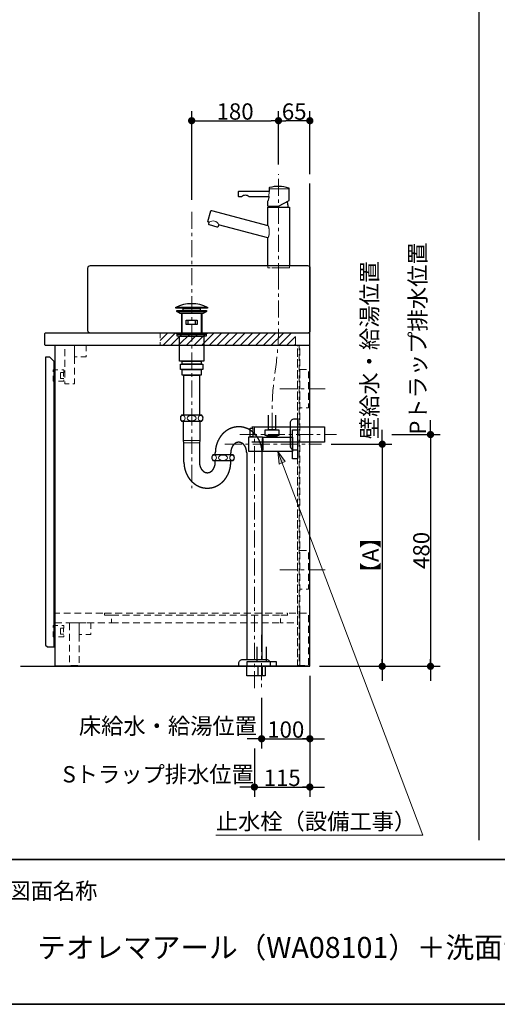
# Model space of a CAD drawing. Units: millimetres. Extents: x -4275 to 7850, y -3045 to 3045.
# Drawn here: x -2087 to -1097, y -2770 to -731 of the extents above; entities that cross this region are included whole.
import ezdxf

# ---------------------------------------------------------------- set-up
doc = ezdxf.new("R2010")
doc.units = ezdxf.units.MM
doc.header["$LTSCALE"] = 20
doc.header["$PDMODE"] = 1
doc.header["$PDSIZE"] = -2
doc.linetypes.add('ラインタイプ-1', pattern=[1.11, 0.71, -0.4])
doc.linetypes.add('ラインタイプ-3', pattern=[2.91, 1.76, -0.4, 0.35, -0.4])
for name, color, linetype, lineweight in [('1図面枠', 7, 'Continuous', 15), ('2寸法-1', 7, 'Continuous', 15), ('2寸法-2', 7, 'Continuous', 15), ('2寸法-3', 7, 'Continuous', 15), ('4給排水', 7, 'Continuous', 15), ('5ボウル・キャビネット', 7, 'Continuous', 15)]:
    doc.layers.add(name, color=color, linetype=linetype, lineweight=lineweight)
doc.styles.add('MS PGothic', font='txt', dxfattribs={"bigfont": 'MS PGothic'})
doc.styles.get("Standard").update_dxf_attribs({"font": 'txt', "bigfont": 'BIGFONT.SHX'})
doc.dimstyles.new('SANWA-1', dxfattribs={"dimtxt": 33.826244, "dimasz": 15.006836, "dimexe": 20, "dimexo": 20, "dimgap": 2, "dimtad": 1, "dimdec": 8, "dimdsep": 46, "dimtxsty": 'MS PGothic', "dimblk": 'DOT', "dimblk1": 'DOT', "dimblk2": 'DOT', "dimcen": 0, "dimazin": 0, "dimtfac": 0.8, "dimtdec": 8, "dimtix": 1, "dimtmove": 0, "dimatfit": 0, "dimldrblk": 'DOT', "dimfxl": 1, "dimfrac": 2, "dimtolj": 1, "dimarcsym": 0})

# ---------------------------------------------------------------- blocks, each defined once
blk = doc.blocks.new('グループ-2')
at = {"layer": '1図面枠', "color": 7, "linetype": 'Continuous', "lineweight": 35}
blk.add_line((-4000, -2470), (4000, -2470), dxfattribs=at)
at = {"layer": '1図面枠', "color": 7, "linetype": 'Continuous', "lineweight": 35, "flags": 128}
blk.add_lwpolyline([(-4000, 2770), (4000, 2770), (4000, -2770), (-4000, -2770)], close=True, dxfattribs=at)
blk = doc.blocks.new('図面枠')
at = {"layer": '1図面枠', "color": 7}
blk.add_blockref('グループ-2', (0, 0), dxfattribs=at)
at = {"layer": '1図面枠', "color": 7, "insert": (-2110, -2518.2), "char_height": 33.826, "attachment_point": 1, "line_spacing_factor": 0.870768}
blk.add_mtext('{\\fMS PGothic|b0|i0|c128|p0;図面名称}', dxfattribs=at)
blk = doc.blocks.new('グループ-4')
at = {"layer": '1図面枠', "color": 7, "linetype": 'Continuous', "lineweight": 30}
blk.add_line((-1135, 2050), (-1135, -2430), dxfattribs=at)
blk = doc.blocks.new('グループ-9')
at = {"layer": '5ボウル・キャビネット', "color": 7, "linetype": 'Continuous', "lineweight": 30, "flags": 128}
blk.add_lwpolyline([(-2033, -1380, 0.414214), (-2035, -1382), (-2035, -1403, 0.414214), (-2033, -1405), (-1485, -1405), (-1485, -1380)], format="xyb", close=True, dxfattribs=at)
for points in [[(-2013, -1405), (-1486, -1405), (-1486, -2070), (-2013, -2070)], [(-2033, -2026), (-2029, -2030), (-2015, -2030), (-2015, -1439), (-2024, -1430), (-2033, -1430)]]:
    blk.add_lwpolyline(points, close=True, dxfattribs=at)
blk = doc.blocks.new('グループ-10')
at = {"layer": '5ボウル・キャビネット', "color": 7, "linetype": 'ラインタイプ-1', "lineweight": 15}
for p, q in [((-1511, -2070), (-1511, -1405)), ((-1506, -2070), (-1506, -1405)), ((-1896, -1980), (-1546, -1980))]:
    blk.add_line(p, q, dxfattribs=at)
at = {"layer": '5ボウル・キャビネット', "color": 7, "linetype": 'ラインタイプ-1', "lineweight": 15, "flags": 128}
for points in [[(-1993, -1405), (-1973, -1405), (-1973, -1485), (-1993, -1485)], [(-1973, -1405), (-1949, -1405), (-1949, -1429), (-1973, -1429)], [(-1511, -1405), (-1507, -1405), (-1507, -2068), (-1511, -2068)], [(-1995, -1473.75), (-2002, -1473.75), (-2002, -1461.75), (-1995, -1461.75), (-1995, -1455.75), (-2017, -1455.75), (-2017, -1479.75), (-1995, -1479.75)], [(-2002, -1461.75), (-1995.5, -1461.75), (-1995.5, -1473.75), (-2002, -1473.75)], [(-1506, -1455), (-1488, -1455), (-1488, -1535), (-1506, -1535)], [(-1506, -1830), (-1488, -1830), (-1488, -1910), (-1506, -1910)], [(-2013, -1980), (-1896, -1980), (-1896, -1964), (-1911, -1964), (-1911, -1960), (-2013, -1960)], [(-1910.5, -1960), (-1531.5, -1960), (-1531.5, -1964), (-1910.5, -1964)], [(-1531, -1964), (-1546, -1964), (-1546, -1980), (-1511, -1980), (-1511, -1960), (-1531, -1960)], [(-1506, -1960), (-1488, -1960), (-1488, -2068), (-1506, -2068)], [(-1995, -2003.25), (-2002, -2003.25), (-2002, -1991.25), (-1995, -1991.25), (-1995, -1985.25), (-2017, -1985.25), (-2017, -2009.25), (-1995, -2009.25)], [(-2002, -1991.25), (-1995.5, -1991.25), (-1995.5, -2003.25), (-2002, -2003.25)], [(-1983, -1980), (-1963, -1980), (-1963, -2068), (-1981, -2068), (-1983, -2066)], [(-1963, -1980), (-1939, -1980), (-1939, -2004), (-1963, -2004)]]:
    blk.add_lwpolyline(points, close=True, dxfattribs=at)
blk = doc.blocks.new('グループ-11')
at = {"layer": '5ボウル・キャビネット', "color": 7, "linetype": 'ラインタイプ-3', "lineweight": 15}
for p, q in [((-1547, -1495), (-1447, -1495)), ((-1547, -1870), (-1447, -1870))]:
    blk.add_line(p, q, dxfattribs=at)
blk = doc.blocks.new('グループ-12')
at = {"layer": '5ボウル・キャビネット', "color": 7, "linetype": 'Continuous', "lineweight": 30, "flags": 128}
blk.add_lwpolyline([(-2085, -2070), (-1485, -2070), (-1485, -1070)], dxfattribs=at)
at = {"layer": '5ボウル・キャビネット', "color": 7}
for name in ['グループ-9', 'グループ-10', 'グループ-11']:
    blk.add_blockref(name, (0, 0), dxfattribs=at)
blk = doc.blocks.new('_Dot')
at = {"color": 0, "linetype": 'ByBlock', "lineweight": -2}
blk.add_line((-0.5, 0), (-1, 0), dxfattribs=at)
at = {"color": 0, "linetype": 'ByBlock', "const_width": 0.5}
blk.add_lwpolyline([(-0.25, 0, 1), (0.25, 0, 1)], format="xyb", close=True, dxfattribs=at)
blk = doc.blocks.new('*D38')
at = {"layer": '2寸法-1', "color": 0, "linetype": 'Continuous', "lineweight": -2}
for p, q in [((-1441, -1610), (-1315, -1610)), ((-1335, -1625), (-1335, -2055)), ((-1465, -2070), (-1315, -2070))]:
    blk.add_line(p, q, dxfattribs=at)
at = {"layer": 'Defpoints', "color": 0}
for p in [(-1461, -1610), (-1485, -2070), (-1335, -2070)]:
    blk.add_point(p, dxfattribs=at)
at = {"layer": '2寸法-1', "color": 0, "lineweight": -2, "xscale": 15.0068359375, "yscale": 15.0068359375, "zscale": 15.0068359375}
for p, rotation in [((-1335, -1610), 90), ((-1335, -2070), 270)]:
    blk.add_blockref('_Dot', p, dxfattribs=dict(at, rotation=rotation))
at = {"layer": '2寸法-1', "color": 0, "lineweight": 15, "insert": (-1359.3, -1840), "char_height": 33.83, "attachment_point": 5, "rotation": 90, "style": 'MS PGothic'}
blk.add_mtext('\\A1;【A】', dxfattribs=at)
blk = doc.blocks.new('*D39')
at = {"layer": '2寸法-1', "color": 0, "linetype": 'Continuous', "lineweight": -2}
for p, q in [((-1315, -1590), (-1215, -1590)), ((-1235, -1605), (-1235, -2055)), ((-1315, -2070), (-1215, -2070))]:
    blk.add_line(p, q, dxfattribs=at)
at = {"layer": 'Defpoints', "color": 0}
for p in [(-1335, -1590), (-1335, -2070), (-1235, -2070)]:
    blk.add_point(p, dxfattribs=at)
at = {"layer": '2寸法-1', "color": 0, "lineweight": -2, "xscale": 15.0068359375, "yscale": 15.0068359375, "zscale": 15.0068359375}
for p, rotation in [((-1235, -1590), 90), ((-1235, -2070), 270)]:
    blk.add_blockref('_Dot', p, dxfattribs=dict(at, rotation=rotation))
at = {"layer": '2寸法-1', "color": 0, "lineweight": 15, "insert": (-1254, -1830), "char_height": 33.83, "attachment_point": 5, "rotation": 90, "style": 'MS PGothic'}
blk.add_mtext('\\A1;480', dxfattribs=at)
blk = doc.blocks.new('*D40')
at = {"layer": '2寸法-2', "color": 0, "linetype": 'Continuous', "lineweight": -2}
for p, q in [((-1335, -1595), (-1335, -1580)), ((-1441, -1610), (-1315, -1610)), ((-1335, -1610), (-1335, -2070)), ((-1465, -2070), (-1315, -2070)), ((-1335, -2085), (-1335, -2100))]:
    blk.add_line(p, q, dxfattribs=at)
at = {"layer": 'Defpoints', "color": 0}
for p in [(-1461, -1610), (-1485, -2070), (-1335, -2070)]:
    blk.add_point(p, dxfattribs=at)
at = {"layer": '2寸法-2', "color": 0, "lineweight": -2, "xscale": 15.0068359375, "yscale": 15.0068359375, "zscale": 15.0068359375}
for p, rotation in [((-1335, -1610), 270), ((-1335, -2070), 90)]:
    blk.add_blockref('_Dot', p, dxfattribs=dict(at, rotation=rotation))
at = {"layer": '2寸法-2', "color": 0, "lineweight": 15, "insert": (-1361.4, -1415.1), "char_height": 33.826, "attachment_point": 5, "rotation": 90, "style": 'MS PGothic'}
blk.add_mtext('\\A1;壁給水・給湯位置', dxfattribs=at)
blk = doc.blocks.new('*D41')
at = {"layer": '2寸法-2', "color": 0, "linetype": 'Continuous', "lineweight": -2}
for p, q in [((-1485, -2090), (-1485, -2240)), ((-1585, -2135), (-1585, -2240)), ((-1600, -2220), (-1615, -2220)), ((-1585, -2220), (-1485, -2220)), ((-1470, -2220), (-1455, -2220))]:
    blk.add_line(p, q, dxfattribs=at)
at = {"layer": 'Defpoints', "color": 0}
for p in [(-1485, -2070), (-1585, -2115), (-1485, -2220)]:
    blk.add_point(p, dxfattribs=at)
at = {"layer": '2寸法-2', "color": 0, "lineweight": -2, "xscale": 15.0068359375, "yscale": 15.0068359375, "zscale": 15.0068359375}
blk.add_blockref('_Dot', (-1585, -2220), dxfattribs=at)
at = {"layer": '2寸法-2', "color": 0, "lineweight": -2, "xscale": 15.0068359375, "yscale": 15.0068359375, "zscale": 15.0068359375, "rotation": 180}
blk.add_blockref('_Dot', (-1485, -2220), dxfattribs=at)
at = {"layer": '2寸法-2', "color": 0, "lineweight": 15, "insert": (-1779.2, -2193.6), "char_height": 33.826, "attachment_point": 5, "style": 'MS PGothic'}
blk.add_mtext('\\A1;床給水・給湯位置', dxfattribs=at)
blk = doc.blocks.new('*D42')
at = {"layer": '2寸法-2', "color": 0, "linetype": 'Continuous', "lineweight": -2}
for p, q in [((-1600, -2240), (-1600, -2340)), ((-1485, -2240), (-1485, -2340)), ((-1615, -2320), (-1630, -2320)), ((-1600, -2320), (-1485, -2320)), ((-1470, -2320), (-1455, -2320))]:
    blk.add_line(p, q, dxfattribs=at)
at = {"layer": 'Defpoints', "color": 0}
for p in [(-1600, -2220), (-1485, -2220), (-1485, -2320)]:
    blk.add_point(p, dxfattribs=at)
at = {"layer": '2寸法-2', "color": 0, "lineweight": -2, "xscale": 15.0068359375, "yscale": 15.0068359375, "zscale": 15.0068359375}
blk.add_blockref('_Dot', (-1600, -2320), dxfattribs=at)
at = {"layer": '2寸法-2', "color": 0, "lineweight": -2, "xscale": 15.0068359375, "yscale": 15.0068359375, "zscale": 15.0068359375, "rotation": 180}
blk.add_blockref('_Dot', (-1485, -2320), dxfattribs=at)
at = {"layer": '2寸法-2', "color": 0, "lineweight": 15, "insert": (-1799.5, -2293.6), "char_height": 33.826, "attachment_point": 5, "style": 'MS PGothic'}
blk.add_mtext('\\A1;Sトラップ排水位置', dxfattribs=at)
blk = doc.blocks.new('*D43')
at = {"layer": '2寸法-1', "color": 0, "linetype": 'Continuous', "lineweight": -2}
for p, q in [((-1485, -2090), (-1485, -2240)), ((-1585, -2135), (-1585, -2240)), ((-1570, -2220), (-1500, -2220))]:
    blk.add_line(p, q, dxfattribs=at)
at = {"layer": 'Defpoints', "color": 0}
for p in [(-1485, -2070), (-1585, -2115), (-1485, -2220)]:
    blk.add_point(p, dxfattribs=at)
at = {"layer": '2寸法-1', "color": 0, "lineweight": -2, "xscale": 15.0068359375, "yscale": 15.0068359375, "zscale": 15.0068359375, "rotation": 180}
blk.add_blockref('_Dot', (-1585, -2220), dxfattribs=at)
at = {"layer": '2寸法-1', "color": 0, "lineweight": -2, "xscale": 15.0068359375, "yscale": 15.0068359375, "zscale": 15.0068359375}
blk.add_blockref('_Dot', (-1485, -2220), dxfattribs=at)
at = {"layer": '2寸法-1', "color": 0, "lineweight": 15, "insert": (-1535, -2201), "char_height": 33.83, "attachment_point": 5, "style": 'MS PGothic'}
blk.add_mtext('\\A1;100', dxfattribs=at)
blk = doc.blocks.new('*D44')
at = {"layer": '2寸法-1', "color": 0, "linetype": 'Continuous', "lineweight": -2}
for p, q in [((-1600, -2240), (-1600, -2340)), ((-1485, -2240), (-1485, -2340)), ((-1585, -2320), (-1500, -2320))]:
    blk.add_line(p, q, dxfattribs=at)
at = {"layer": 'Defpoints', "color": 0}
for p in [(-1600, -2220), (-1485, -2220), (-1485, -2320)]:
    blk.add_point(p, dxfattribs=at)
at = {"layer": '2寸法-1', "color": 0, "lineweight": -2, "xscale": 15.0068359375, "yscale": 15.0068359375, "zscale": 15.0068359375, "rotation": 180}
blk.add_blockref('_Dot', (-1600, -2320), dxfattribs=at)
at = {"layer": '2寸法-1', "color": 0, "lineweight": -2, "xscale": 15.0068359375, "yscale": 15.0068359375, "zscale": 15.0068359375}
blk.add_blockref('_Dot', (-1485, -2320), dxfattribs=at)
at = {"layer": '2寸法-1', "color": 0, "lineweight": 15, "insert": (-1542.5, -2301), "char_height": 33.83, "attachment_point": 5, "style": 'MS PGothic'}
blk.add_mtext('\\A1;115', dxfattribs=at)
blk = doc.blocks.new('*D45')
at = {"layer": '2寸法-2', "color": 0, "linetype": 'Continuous', "lineweight": -2}
for p, q in [((-1235, -1575), (-1235, -1560)), ((-1315, -1590), (-1215, -1590)), ((-1235, -1590), (-1235, -2070)), ((-1315, -2070), (-1215, -2070)), ((-1235, -2085), (-1235, -2100))]:
    blk.add_line(p, q, dxfattribs=at)
at = {"layer": 'Defpoints', "color": 0}
for p in [(-1335, -1590), (-1335, -2070), (-1235, -2070)]:
    blk.add_point(p, dxfattribs=at)
at = {"layer": '2寸法-2', "color": 0, "lineweight": -2, "xscale": 15.0068359375, "yscale": 15.0068359375, "zscale": 15.0068359375}
for p, rotation in [((-1235, -1590), 270), ((-1235, -2070), 90)]:
    blk.add_blockref('_Dot', p, dxfattribs=dict(at, rotation=rotation))
at = {"layer": '2寸法-2', "color": 0, "lineweight": 15, "insert": (-1261.4, -1391.2), "char_height": 33.826, "attachment_point": 5, "rotation": 90, "style": 'MS PGothic'}
blk.add_mtext('\\A1;Pトラップ排水位置', dxfattribs=at)
blk = doc.blocks.new('*D54')
at = {"layer": '2寸法-1', "color": 0, "linetype": 'Continuous', "lineweight": -2}
for p, q in [((-1550, -1031), (-1550, -920)), ((-1485, -1051), (-1485, -920)), ((-1500, -940), (-1535, -940))]:
    blk.add_line(p, q, dxfattribs=at)
at = {"layer": 'Defpoints', "color": 0}
for p in [(-1550, -940), (-1550, -1051), (-1485, -1071)]:
    blk.add_point(p, dxfattribs=at)
at = {"layer": '2寸法-1', "color": 0, "lineweight": -2, "xscale": 15.0068359375, "yscale": 15.0068359375, "zscale": 15.0068359375, "rotation": 180}
blk.add_blockref('_Dot', (-1550, -940), dxfattribs=at)
at = {"layer": '2寸法-1', "color": 0, "lineweight": -2, "xscale": 15.0068359375, "yscale": 15.0068359375, "zscale": 15.0068359375}
blk.add_blockref('_Dot', (-1485, -940), dxfattribs=at)
at = {"layer": '2寸法-1', "color": 0, "lineweight": 15, "insert": (-1517.5, -921.1), "char_height": 33.83, "attachment_point": 5, "style": 'MS PGothic'}
blk.add_mtext('\\A1;65', dxfattribs=at)
blk = doc.blocks.new('*D55')
at = {"layer": '2寸法-1', "color": 0, "linetype": 'Continuous', "lineweight": -2}
for p, q in [((-1730, -1104), (-1730, -920)), ((-1550, -1031), (-1550, -920)), ((-1715, -940), (-1565, -940))]:
    blk.add_line(p, q, dxfattribs=at)
at = {"layer": 'Defpoints', "color": 0}
for p in [(-1550, -940), (-1550, -1051), (-1730, -1124)]:
    blk.add_point(p, dxfattribs=at)
at = {"layer": '2寸法-1', "color": 0, "lineweight": -2, "xscale": 15.0068359375, "yscale": 15.0068359375, "zscale": 15.0068359375, "rotation": 180}
blk.add_blockref('_Dot', (-1730, -940), dxfattribs=at)
at = {"layer": '2寸法-1', "color": 0, "lineweight": -2, "xscale": 15.0068359375, "yscale": 15.0068359375, "zscale": 15.0068359375}
blk.add_blockref('_Dot', (-1550, -940), dxfattribs=at)
at = {"layer": '2寸法-1', "color": 0, "lineweight": 15, "insert": (-1640, -921), "char_height": 33.83, "attachment_point": 5, "style": 'MS PGothic'}
blk.add_mtext('\\A1;180', dxfattribs=at)
blk = doc.blocks.new('グループ-13')
at = {"layer": '4給排水', "color": 7, "linetype": 'ラインタイプ-3', "lineweight": 15}
blk.add_line((-1585, -2005), (-1585, -2115), dxfattribs=at)
at = {"layer": '4給排水', "color": 7, "linetype": 'Continuous', "lineweight": 30, "flags": 128}
blk.add_lwpolyline([(-1595, -2030), (-1595, -2060), (-1575, -2060), (-1575, -2030)], dxfattribs=at)
for points in [[(-1615, -2060), (-1555, -2060), (-1555, -2070), (-1615, -2070)], [(-1592.5, -2070), (-1577.5, -2070), (-1577.5, -2090), (-1592.5, -2090)]]:
    blk.add_lwpolyline(points, close=True, dxfattribs=at)
blk = doc.blocks.new('グループ-14')
at = {"layer": '4給排水', "color": 7, "linetype": 'ラインタイプ-3', "lineweight": 15}
for p, q in [((-1730, -1129), (-1730, -1701)), ((-1630, -1590), (-1430, -1590)), ((-1600, -2115), (-1600, -1574))]:
    blk.add_line(p, q, dxfattribs=at)
at = {"layer": '4給排水', "color": 7, "linetype": 'Continuous', "lineweight": 30}
for p, q in [((-1751, -1339), (-1751, -1380)), ((-1709, -1339), (-1709, -1380)), ((-1681, -1632), (-1681, -1628)), ((-1649, -1632), (-1649, -1628)), ((-1681, -1647), (-1681, -1644)), ((-1649, -1647), (-1649, -1644))]:
    blk.add_line(p, q, dxfattribs=at)
at = {"layer": '4給排水', "color": 7, "linetype": 'Continuous', "lineweight": 5}
for p, q in [((-1749.5, -1339), (-1749.5, -1380)), ((-1710.5, -1339), (-1710.5, -1380))]:
    blk.add_line(p, q, dxfattribs=at)
at = {"layer": '4給排水', "color": 7, "linetype": 'Continuous', "lineweight": 15}
for p, q in [((-1713, -1602), (-1747, -1602)), ((-1746, -1607), (-1714, -1607))]:
    blk.add_line(p, q, dxfattribs=at)
at = {"layer": '4給排水', "color": 7, "linetype": 'Continuous', "lineweight": 30, "flags": 128}
for points in [[(-1763, -1326.5), (-1697, -1326.5), (-1697, -1328), (-1763, -1328)], [(-1761, -1333), (-1699, -1333), (-1699, -1335), (-1761, -1335)], [(-1754.1, -1339), (-1761, -1335), (-1699, -1335), (-1706, -1339)], [(-1747.5, -1328), (-1712.5, -1328), (-1712.5, -1333), (-1747.5, -1333)], [(-1741.5, -1353), (-1718.5, -1353), (-1718.5, -1362), (-1741.5, -1362)], [(-1737, -1353), (-1723, -1353), (-1723, -1362), (-1737, -1362)], [(-1760, -1382), (-1762.5, -1380), (-1697.5, -1380), (-1700, -1382)], [(-1760, -1382), (-1700, -1382), (-1700, -1386), (-1760, -1386)], [(-1755, -1386), (-1705, -1386), (-1705, -1438), (-1755, -1438)], [(-1753, -1444), (-1707, -1444), (-1707, -1455), (-1753, -1455)], [(-1749.5, -1438), (-1710.5, -1438), (-1710.5, -1444), (-1749.5, -1444)], [(-1750, -1455), (-1710, -1455), (-1710, -1467), (-1750, -1467)], [(-1746, -1467), (-1714, -1467), (-1714, -1550), (-1746, -1550)], [(-1616, -2070), (-1584, -2070), (-1584, -2090), (-1616, -2090)]]:
    blk.add_lwpolyline(points, close=True, dxfattribs=at)
for points in [[(-1753.5, -1556, 0.201132), (-1751, -1562), (-1709, -1562, 0.201132), (-1706.5, -1556, 0.201131), (-1709, -1550), (-1751, -1550, 0.201131), (-1753.5, -1556)], [(-1525, -1565.5, -0.414214), (-1517, -1557.5), (-1511, -1557.5), (-1511, -1622.5), (-1517, -1622.5, -0.414214), (-1525, -1614.5)], [(-1688.5, -1638, 0.201132), (-1686, -1644), (-1644, -1644, 0.201132), (-1641.5, -1638, 0.201131), (-1644, -1632), (-1686, -1632, 0.201131), (-1688.5, -1638)], [(-1632.3, -2065.3), (-1632.3, -2064, -0.414214), (-1624.3, -2056), (-1624.1, -2056), (-1575.4, -2056), (-1575.3, -2056, -0.414214), (-1567.3, -2064), (-1567.3, -2065.3), (-1567.3, -2070), (-1632.3, -2070)]]:
    blk.add_lwpolyline(points, format="xyb", close=True, dxfattribs=at)
for points in [[(-1746, -1647), (-1746, -1607), (-1747, -1602), (-1747, -1562), (-1713, -1562), (-1713, -1602), (-1714, -1607), (-1714, -1647)], [(-1605, -1574), (-1455, -1574), (-1455, -1606), (-1605, -1606)], [(-1616, -1628), (-1616, -2056), (-1584, -2056), (-1584, -1628)]]:
    blk.add_lwpolyline(points, dxfattribs=at)
at = {"layer": '4給排水', "color": 7, "linetype": 'Continuous', "lineweight": 30}
blk.add_arc((-1730, -1395.4), 76.3, 64.3915, 115.6085, dxfattribs=at)
at = {"layer": '4給排水', "color": 7, "linetype": 'Continuous', "lineweight": 15}
for centre, major_axis, ratio in [((-1748.5, -1556), (0, 5.5), 0.863636), ((-1730, -1556), (9.5, 0), 0.578947), ((-1711.5, -1556), (0, 5.5), 0.863636), ((-1683.5, -1638), (0, 5.5), 0.863636), ((-1665, -1638), (9.5, 0), 0.578947), ((-1646.5, -1638), (0, 5.5), 0.863636)]:
    blk.add_ellipse(centre, major_axis=major_axis, ratio=ratio, dxfattribs=at)
at = {"layer": '4給排水', "color": 7, "linetype": 'Continuous', "lineweight": 30}
for points, knots in [([(-1584, -1628), (-1584, -1625.3), (-1584.2, -1622.7), (-1584.5, -1620.1), (-1584.9, -1617.5), (-1585.4, -1614.9), (-1586.1, -1612.3), (-1586.8, -1609.8), (-1587.7, -1607.3), (-1588.6, -1604.9), (-1589.7, -1602.5), (-1590.9, -1600.2), (-1592.2, -1598), (-1593.5, -1595.8), (-1595, -1593.7), (-1596.5, -1591.7), (-1598.2, -1589.8), (-1599.9, -1587.9), (-1601.7, -1586.3), (-1603.6, -1584.6), (-1605.6, -1583.1), (-1607.5, -1581.6), (-1609.6, -1580.4), (-1611.7, -1579.1), (-1613.9, -1578.1), (-1616.1, -1577.1), (-1618.4, -1576.3), (-1620.7, -1575.6), (-1623, -1575), (-1625.4, -1574.5), (-1627.7, -1574.3), (-1630.1, -1574), (-1632.5, -1574), (-1634.9, -1574), (-1637.3, -1574.3), (-1639.6, -1574.5), (-1642, -1575), (-1644.3, -1575.6), (-1646.6, -1576.3), (-1648.9, -1577.1), (-1651.1, -1578.1), (-1653.3, -1579.1), (-1655.4, -1580.4), (-1657.5, -1581.6), (-1659.4, -1583.1), (-1661.4, -1584.6), (-1663.3, -1586.3), (-1665.1, -1587.9), (-1666.8, -1589.8), (-1668.5, -1591.7), (-1670, -1593.7), (-1671.5, -1595.8), (-1672.8, -1598), (-1674.1, -1600.2), (-1675.3, -1602.5), (-1676.4, -1604.9), (-1677.3, -1607.3), (-1678.2, -1609.8), (-1678.9, -1612.3), (-1679.6, -1614.9), (-1680.1, -1617.5), (-1680.5, -1620.1), (-1680.8, -1622.7), (-1681, -1625.3), (-1681, -1628)], [0, 0, 0, 0.031254, 0.031254, 0.062508, 0.062508, 0.093762, 0.093762, 0.125016, 0.125016, 0.156269, 0.156269, 0.187521, 0.187521, 0.218772, 0.218772, 0.250023, 0.250023, 0.281272, 0.281272, 0.312521, 0.312521, 0.343769, 0.343769, 0.375016, 0.375016, 0.406263, 0.406263, 0.437509, 0.437509, 0.468755, 0.468755, 0.5, 0.5, 0.531245, 0.531245, 0.562491, 0.562491, 0.593737, 0.593737, 0.624984, 0.624984, 0.656231, 0.656231, 0.687479, 0.687479, 0.718728, 0.718728, 0.749977, 0.749977, 0.781228, 0.781228, 0.812479, 0.812479, 0.843731, 0.843731, 0.874984, 0.874984, 0.906238, 0.906238, 0.937492, 0.937492, 0.968746, 0.968746, 1, 1, 1]), ([(-1616, -1628), (-1616, -1626.9), (-1616.1, -1625.8), (-1616.2, -1624.8), (-1616.3, -1623.7), (-1616.5, -1622.6), (-1616.7, -1621.6), (-1616.9, -1620.6), (-1617.3, -1619.6), (-1617.6, -1618.6), (-1617.9, -1617.6), (-1618.3, -1616.7), (-1618.8, -1615.8), (-1619.2, -1614.9), (-1619.7, -1614), (-1620.3, -1613.2), (-1620.8, -1612.4), (-1621.4, -1611.7), (-1622, -1611), (-1622.7, -1610.3), (-1623.3, -1609.7), (-1624, -1609.1), (-1624.7, -1608.6), (-1625.4, -1608.1), (-1626.2, -1607.7), (-1626.9, -1607.3), (-1627.7, -1606.9), (-1628.5, -1606.6), (-1629.3, -1606.4), (-1630.1, -1606.2), (-1630.9, -1606.1), (-1631.7, -1606), (-1632.5, -1606), (-1633.3, -1606), (-1634.1, -1606.1), (-1634.9, -1606.2), (-1635.7, -1606.4), (-1636.5, -1606.6), (-1637.3, -1606.9), (-1638.1, -1607.3), (-1638.8, -1607.7), (-1639.6, -1608.1), (-1640.3, -1608.6), (-1641, -1609.1), (-1641.7, -1609.7), (-1642.3, -1610.3), (-1643, -1611), (-1643.6, -1611.7), (-1644.2, -1612.4), (-1644.7, -1613.2), (-1645.3, -1614), (-1645.8, -1614.9), (-1646.2, -1615.8), (-1646.7, -1616.7), (-1647.1, -1617.6), (-1647.4, -1618.6), (-1647.7, -1619.6), (-1648.1, -1620.6), (-1648.3, -1621.6), (-1648.5, -1622.6), (-1648.7, -1623.7), (-1648.8, -1624.8), (-1648.9, -1625.8), (-1649, -1626.9), (-1649, -1628)], [0, 0, 0, 0.031261, 0.031261, 0.062522, 0.062522, 0.093782, 0.093782, 0.125041, 0.125041, 0.156298, 0.156298, 0.187554, 0.187554, 0.218808, 0.218808, 0.25006, 0.25006, 0.28131, 0.28131, 0.312557, 0.312557, 0.343802, 0.343802, 0.375045, 0.375045, 0.406286, 0.406286, 0.437525, 0.437525, 0.468763, 0.468763, 0.5, 0.5, 0.531237, 0.531237, 0.562475, 0.562475, 0.593714, 0.593714, 0.624955, 0.624955, 0.656198, 0.656198, 0.687443, 0.687443, 0.71869, 0.71869, 0.74994, 0.74994, 0.781192, 0.781192, 0.812446, 0.812446, 0.843702, 0.843702, 0.874959, 0.874959, 0.906218, 0.906218, 0.937478, 0.937478, 0.968739, 0.968739, 1, 1, 1]), ([(-1746, -1647), (-1746, -1649.7), (-1745.8, -1652.3), (-1745.5, -1654.9), (-1745.1, -1657.5), (-1744.6, -1660.1), (-1743.9, -1662.7), (-1743.2, -1665.2), (-1742.3, -1667.7), (-1741.4, -1670.1), (-1740.3, -1672.5), (-1739.1, -1674.8), (-1737.8, -1677), (-1736.5, -1679.2), (-1735, -1681.3), (-1733.5, -1683.3), (-1731.8, -1685.2), (-1730.1, -1687.1), (-1728.3, -1688.7), (-1726.4, -1690.4), (-1724.4, -1691.9), (-1722.5, -1693.4), (-1720.4, -1694.6), (-1718.3, -1695.9), (-1716.1, -1696.9), (-1713.9, -1697.9), (-1711.6, -1698.7), (-1709.3, -1699.4), (-1707, -1700), (-1704.6, -1700.5), (-1702.3, -1700.7), (-1699.9, -1701), (-1697.5, -1701), (-1695.1, -1701), (-1692.7, -1700.7), (-1690.4, -1700.5), (-1688, -1700), (-1685.7, -1699.4), (-1683.4, -1698.7), (-1681.1, -1697.9), (-1678.9, -1696.9), (-1676.7, -1695.9), (-1674.6, -1694.6), (-1672.5, -1693.4), (-1670.6, -1691.9), (-1668.6, -1690.4), (-1666.7, -1688.7), (-1664.9, -1687.1), (-1663.2, -1685.2), (-1661.5, -1683.3), (-1660, -1681.3), (-1658.5, -1679.2), (-1657.2, -1677), (-1655.9, -1674.8), (-1654.7, -1672.5), (-1653.6, -1670.1), (-1652.7, -1667.7), (-1651.8, -1665.2), (-1651.1, -1662.7), (-1650.4, -1660.1), (-1649.9, -1657.5), (-1649.5, -1654.9), (-1649.2, -1652.3), (-1649, -1649.7), (-1649, -1647)], [0, 0, 0, 0.031254, 0.031254, 0.062508, 0.062508, 0.093762, 0.093762, 0.125016, 0.125016, 0.156269, 0.156269, 0.187521, 0.187521, 0.218772, 0.218772, 0.250023, 0.250023, 0.281272, 0.281272, 0.312521, 0.312521, 0.343769, 0.343769, 0.375016, 0.375016, 0.406263, 0.406263, 0.437509, 0.437509, 0.468755, 0.468755, 0.5, 0.5, 0.531245, 0.531245, 0.562491, 0.562491, 0.593737, 0.593737, 0.624984, 0.624984, 0.656231, 0.656231, 0.687479, 0.687479, 0.718728, 0.718728, 0.749977, 0.749977, 0.781228, 0.781228, 0.812479, 0.812479, 0.843731, 0.843731, 0.874984, 0.874984, 0.906238, 0.906238, 0.937492, 0.937492, 0.968746, 0.968746, 1, 1, 1]), ([(-1714, -1647), (-1714, -1648.1), (-1713.9, -1649.2), (-1713.8, -1650.2), (-1713.7, -1651.3), (-1713.5, -1652.4), (-1713.3, -1653.4), (-1713.1, -1654.4), (-1712.7, -1655.4), (-1712.4, -1656.4), (-1712.1, -1657.4), (-1711.7, -1658.3), (-1711.2, -1659.2), (-1710.8, -1660.1), (-1710.3, -1661), (-1709.7, -1661.8), (-1709.2, -1662.6), (-1708.6, -1663.3), (-1708, -1664), (-1707.3, -1664.7), (-1706.7, -1665.3), (-1706, -1665.9), (-1705.3, -1666.4), (-1704.6, -1666.9), (-1703.8, -1667.3), (-1703.1, -1667.7), (-1702.3, -1668.1), (-1701.5, -1668.4), (-1700.7, -1668.6), (-1699.9, -1668.8), (-1699.1, -1668.9), (-1698.3, -1669), (-1697.5, -1669), (-1696.7, -1669), (-1695.9, -1668.9), (-1695.1, -1668.8), (-1694.3, -1668.6), (-1693.5, -1668.4), (-1692.7, -1668.1), (-1691.9, -1667.7), (-1691.2, -1667.3), (-1690.4, -1666.9), (-1689.7, -1666.4), (-1689, -1665.9), (-1688.3, -1665.3), (-1687.7, -1664.7), (-1687, -1664), (-1686.4, -1663.3), (-1685.8, -1662.6), (-1685.3, -1661.8), (-1684.7, -1661), (-1684.2, -1660.1), (-1683.8, -1659.2), (-1683.3, -1658.3), (-1682.9, -1657.4), (-1682.6, -1656.4), (-1682.3, -1655.4), (-1681.9, -1654.4), (-1681.7, -1653.4), (-1681.5, -1652.4), (-1681.3, -1651.3), (-1681.2, -1650.2), (-1681.1, -1649.2), (-1681, -1648.1), (-1681, -1647)], [0, 0, 0, 0.031261, 0.031261, 0.062522, 0.062522, 0.093782, 0.093782, 0.125041, 0.125041, 0.156298, 0.156298, 0.187554, 0.187554, 0.218808, 0.218808, 0.25006, 0.25006, 0.28131, 0.28131, 0.312557, 0.312557, 0.343802, 0.343802, 0.375045, 0.375045, 0.406286, 0.406286, 0.437525, 0.437525, 0.468763, 0.468763, 0.5, 0.5, 0.531237, 0.531237, 0.562475, 0.562475, 0.593714, 0.593714, 0.624955, 0.624955, 0.656198, 0.656198, 0.687443, 0.687443, 0.71869, 0.71869, 0.74994, 0.74994, 0.781192, 0.781192, 0.812446, 0.812446, 0.843702, 0.843702, 0.874959, 0.874959, 0.906218, 0.906218, 0.937478, 0.937478, 0.968739, 0.968739, 1, 1, 1])]:
    blk.add_open_spline(points, degree=2, knots=knots, dxfattribs=at)
blk = doc.blocks.new('止水栓_側面')
at = {"layer": '4給排水', "color": 7, "linetype": 'ラインタイプ-3', "lineweight": 15}
blk.add_line((-150.5, 0), (50, 0), dxfattribs=at)
at = {"layer": '4給排水', "color": 7, "linetype": 'Continuous', "lineweight": 30, "flags": 128}
blk.add_lwpolyline([(-45, 60), (-45, 30), (-60, 30), (-60, 60)], dxfattribs=at)
for points in [[(-97.5, 33), (-92.5, 33), (-92.5, 15), (-97.5, 15)], [(-66.5, 30), (-38.5, 30), (-38.5, 18), (-66.5, 18)], [(-10, 30), (0, 30), (0, -30), (-10, -30)], [(-72.5, -15), (-100.5, -15), (-100.5, 15), (-72.5, 15)], [(-72.5, 12), (-71.5, 12), (-71.5, -12), (-72.5, -12)], [(-71.5, 14.9), (-10, 14.9), (-10, -14.9), (-71.5, -14.9)], [(-62.5, 18), (-42.5, 18), (-42.5, 14.9), (-62.5, 14.9)]]:
    blk.add_lwpolyline(points, close=True, dxfattribs=at)
blk = doc.blocks.new('グループ-22')
at = {"layer": '4給排水', "color": 7, "linetype": 'ラインタイプ-3', "lineweight": 15}
blk.add_line((-1550, -1270), (-1550, -1051), dxfattribs=at)
at = {"layer": '4給排水', "color": 7, "linetype": 'Continuous', "lineweight": 15}
for p, q in [((-1569.7, -1086.8), (-1569.9, -1096.7)), ((-1528.1, -1080.8), (-1569.7, -1080.8)), ((-1527.5, -1119.3), (-1572.5, -1119.3))]:
    blk.add_line(p, q, dxfattribs=at)
at = {"layer": '4給排水', "color": 7, "linetype": 'Continuous', "lineweight": 30}
blk.add_line((-1570.2, -1119), (-1570.1, -1116.8), dxfattribs=at)
at = {"layer": '4給排水', "color": 7, "linetype": 'ラインタイプ-1', "lineweight": 15}
for p, q in [((-1527.5, -1244.7), (-1572.5, -1244.7)), ((-1550, -1245), (-1572, -1245)), ((-1550, -1245), (-1528, -1245))]:
    blk.add_line(p, q, dxfattribs=at)
at = {"layer": '4給排水', "color": 7, "linetype": 'Continuous', "lineweight": 30, "flags": 128}
blk.add_lwpolyline([(-1528.8, -1079.4, 0.072903), (-1548.8, -1076.1, 0.072903), (-1568.9, -1078.6, 0.16367), (-1569.5, -1079, 0.16367), (-1569.7, -1079.6), (-1569.7, -1080.8), (-1569.7, -1086.8), (-1632.7, -1086.8, 0.198912), (-1633.4, -1087.1, 0.198912), (-1633.7, -1087.8), (-1633.7, -1095.8, 0.198912), (-1633.4, -1096.5, 0.198912), (-1632.7, -1096.8), (-1625.9, -1096.8, -0.201513), (-1618.7, -1093.8, -0.201513), (-1611.6, -1096.8), (-1569.9, -1096.8, -0.057481), (-1570.6, -1101.9, -0.058648), (-1572.5, -1106.8, 0.060369), (-1572.5, -1107, 0.060369), (-1572.6, -1107.3), (-1572.6, -1115.8, 0.198912), (-1572.3, -1116.5, 0.198912), (-1571.6, -1116.8), (-1550.2, -1116.8, 0.061163), (-1550.1, -1116.8, 0.061163), (-1550, -1116.7), (-1528, -1105, 0.137863), (-1527.8, -1104.8, 0.137863), (-1527.7, -1104.6), (-1528.1, -1080.8), (-1528.1, -1080.3, 0.159013), (-1528.3, -1079.7, 0.159013)], format="xyb", close=True, dxfattribs=at)
for points in [[(-1572.5, -1240), (-1572.5, -1182.9), (-1674.4, -1155.6), (-1675.3, -1159.1, -0.198912), (-1676, -1160, -0.198912), (-1677.1, -1160.2), (-1693.4, -1155.8, -0.414214), (-1694.4, -1154), (-1693.5, -1150.5), (-1695.5, -1150, -0.414213), (-1696.2, -1148.8), (-1690.3, -1126.5, -0.414213), (-1689, -1125.8), (-1572.5, -1157.1), (-1572.5, -1119.3), (-1572.2, -1119), (-1527.8, -1119), (-1527.5, -1119.3), (-1527.5, -1240)], [(-1529.8, -1119), (-1530.1, -1115.3, 0.052073), (-1530.9, -1111.2, 0.052073), (-1532.5, -1107.4)]]:
    blk.add_lwpolyline(points, format="xyb", dxfattribs=at)
at = {"layer": '4給排水', "color": 7, "linetype": 'Continuous', "lineweight": 15, "flags": 128}
blk.add_lwpolyline([(-1674, -1155.7, 0.245072), (-1682.5, -1147.9, 0.245072), (-1693.8, -1150.4)], format="xyb", dxfattribs=at)
blk.add_lwpolyline([(-1572.6, -1182.9), (-1572.5, -1182.9), (-1572.3, -1182.8), (-1572.2, -1182.7), (-1572, -1182.6), (-1571.8, -1182.4), (-1571.7, -1182.2), (-1571.5, -1182), (-1571.3, -1181.7), (-1571.2, -1181.3), (-1571, -1180.9), (-1570.8, -1180.5), (-1570.6, -1180.1), (-1570.5, -1179.6), (-1570.3, -1179), (-1570.2, -1178.5), (-1570, -1177.9), (-1569.9, -1177.4), (-1569.8, -1176.8), (-1569.7, -1176.3), (-1569.6, -1175.7), (-1569.5, -1175.1), (-1569.4, -1174.6), (-1569.3, -1174), (-1569.3, -1173.4), (-1569.2, -1172.8), (-1569.2, -1172.1), (-1569.1, -1171.5), (-1569.1, -1170.9), (-1569.1, -1170.3), (-1569.1, -1169.6), (-1569.1, -1169), (-1569.2, -1168.4), (-1569.2, -1167.8), (-1569.2, -1167.2), (-1569.3, -1166.5), (-1569.4, -1165.9), (-1569.5, -1165.3), (-1569.5, -1164.7), (-1569.6, -1164.1), (-1569.8, -1163.5), (-1569.9, -1162.8), (-1570, -1162.2), (-1570.1, -1161.6), (-1570.3, -1161), (-1570.4, -1160.5), (-1570.6, -1160), (-1570.8, -1159.5), (-1570.9, -1159.1), (-1571.1, -1158.7), (-1571.2, -1158.4), (-1571.4, -1158.1), (-1571.5, -1157.8), (-1571.7, -1157.6), (-1571.8, -1157.4), (-1572, -1157.2), (-1572.2, -1157.1), (-1572.3, -1157.1), (-1572.5, -1157.1)], dxfattribs=at)
at = {"layer": '4給排水', "color": 7, "linetype": 'ラインタイプ-1', "lineweight": 15, "flags": 128}
blk.add_lwpolyline([(-1527.5, -1240), (-1527.5, -1244.7), (-1527.8, -1245), (-1572.2, -1245), (-1572.5, -1244.7), (-1572.5, -1240)], dxfattribs=at)
at = {"layer": '4給排水', "color": 7, "linetype": 'ラインタイプ-3', "lineweight": 15, "flags": 128}
blk.add_lwpolyline([(-1563.5, -1580), (-1563.5, -1556.1), (-1563.5, -1547.6, -0.032745), (-1558.4, -1469.9), (-1555.1, -1444.8, 0.032745), (-1550, -1367), (-1550, -1358.6), (-1550, -1334.6), (-1550, -1245)], format="xyb", dxfattribs=at)
at = {"layer": '4給排水', "color": 7}
blk.add_blockref('止水栓_側面', (-1511, -1610), dxfattribs=at)

msp = doc.modelspace()

# ---------------------------------------------------------------- hatches: boundary and pattern name
at = {"layer": '2寸法-3', "linetype": 'Continuous', "lineweight": 0}
msp.add_hatch(color=7, dxfattribs=at).paths.add_polyline_path([(-1549.00198903, -1651.0455779), (-1551.75, -1624.9), (-1536.29736374, -1646.16872918)])
at = {"layer": '5ボウル・キャビネット', "linetype": 'Continuous', "lineweight": 15}
h = msp.add_hatch(dxfattribs=at)
h.set_pattern_fill('斜線3', style=0, pattern_type=2)
h.set_pattern_definition([(45, (0, 0), (16, 0), [])])
h.paths.add_polyline_path([(-1795, -1380), (-1515, -1380), (-1515, -1405), (-1795, -1405)])

# ---------------------------------------------------------------- linework, layer by layer
at = {"layer": '2寸法-3', "color": 7, "linetype": 'Continuous', "lineweight": 15, "flags": 128}
msp.add_lwpolyline([(-1680.07018106, -2420), (-1250.87803124, -2420), (-1551.75, -1624.9)], dxfattribs=at)
at = {"layer": '2寸法-3', "color": 7, "linetype": 'Continuous', "lineweight": 5, "flags": 128}
msp.add_lwpolyline([(-1549.00198903, -1651.0455779), (-1551.75, -1624.9), (-1536.29736374, -1646.16872918)], close=True, dxfattribs=at)
at = {"layer": '5ボウル・キャビネット', "color": 7, "linetype": 'Continuous', "lineweight": 30, "flags": 128}
msp.add_lwpolyline([(-1945, -1245, -0.4142135624), (-1940, -1240), (-1490, -1240, -0.4142135624), (-1485, -1245), (-1485, -1375, -0.4142135624), (-1490, -1380), (-1940, -1380, -0.4142135624), (-1945, -1375)], format="xyb", close=True, dxfattribs=at)
at = {"layer": '5ボウル・キャビネット', "color": 7, "linetype": 'ラインタイプ-1', "lineweight": 15, "flags": 128}
msp.add_lwpolyline([(-1795, -1380), (-1515, -1380), (-1515, -1405), (-1795, -1405)], close=True, dxfattribs=at)

# ---------------------------------------------------------------- block references
at = {"layer": '1図面枠', "color": 7}
for name in ['図面枠', 'グループ-4']:
    msp.add_blockref(name, (0, 0), dxfattribs=at)
at = {"layer": '4給排水', "color": 7}
for name in ['グループ-22', 'グループ-14', 'グループ-13']:
    msp.add_blockref(name, (0, 0), dxfattribs=at)
at = {"layer": '5ボウル・キャビネット', "color": 7}
msp.add_blockref('グループ-12', (0, 0), dxfattribs=at)

# ---------------------------------------------------------------- texts
at = {"layer": '1図面枠', "color": 7, "insert": (-2050, -2630.48411458), "char_height": 43.49088541667, "attachment_point": 1, "line_spacing_factor": 0.870768}
msp.add_mtext('{\\fMS PGothic|b0|i0|c128|p0;テオレマアール（\\fMS PGothic|b0|i0|c128|p0;WA08101\\fMS PGothic|b0|i0|c128|p0;）＋洗\\fMS PGothic|b0|i0|c128|p0;面台 \\fMS PGothic|b0|i0|c128|p0;設備図面3}', dxfattribs=at)
at = {"layer": '2寸法-3', "color": 7, "insert": (-1680.07018106, -2374.25931134), "char_height": 33.826244213, "attachment_point": 1, "line_spacing_factor": 0.870768}
msp.add_mtext('{\\fMS PGothic|b0|i0|c128|p0;止水栓（設備工事\\fMS PGothic|b0|i0|c128|p0;）}', dxfattribs=at)

# ---------------------------------------------------------------- dimensions: what is measured, and where the dimension line sits
at = {"layer": '2寸法-1', "color": 7, "linetype": 'Continuous', "lineweight": 15}
for base, p1, p2, override, picture, middle in [((-1550, -940), (-1730, -1124), (-1550, -1051), {"dimgap": 2, "dimdec": 1, "dimpost": '<>', "dimtxsty": 'MS PGothic', "dimtmove": 2}, '*D55', (-1640, -920.99078061)), ((-1550, -940), (-1485, -1071), (-1550, -1051), {"dimgap": 2, "dimdec": 1, "dimpost": '<>', "dimtxsty": 'MS PGothic', "dimtmove": 2}, '*D54', (-1517.5, -921.08687789)), ((-1485, -2220), (-1585, -2115), (-1485, -2070), {"dimtxt": 33.826244, "dimgap": 2, "dimdec": 1, "dimpost": '<>', "dimtxsty": 'MS PGothic', "dimtmove": 2}, '*D43', (-1535, -2200.99078061)), ((-1485, -2320), (-1600, -2220), (-1485, -2220), {"dimtxt": 33.826244, "dimgap": 2, "dimdec": 1, "dimpost": '<>', "dimtxsty": 'MS PGothic', "dimtmove": 2}, '*D44', (-1542.5, -2300.99078061))]:
    dim = msp.add_linear_dim(base=base, p1=p1, p2=p2, dimstyle='SANWA-1', override=override, dxfattribs=at)
    dim.commit()
    dim.dimension.update_dxf_attribs({"geometry": picture, "text_midpoint": middle})
dim = msp.add_linear_dim(base=(-1235, -2070), p1=(-1335.00000027, -1590), p2=(-1335, -2070), angle=270, dimstyle='SANWA-1', override={"dimgap": 2, "dimdec": 1, "dimpost": '<>', "dimtxsty": 'MS PGothic', "dimtmove": 2}, dxfattribs=at)
dim.commit()
dim.dimension.update_dxf_attribs({"geometry": '*D39', "text_midpoint": (-1254.00921939, -1830)})
dim = msp.add_linear_dim(base=(-1335, -2070), p1=(-1461, -1610), p2=(-1485, -2070), angle=270, text='【A】', dimstyle='SANWA-1', override={"dimgap": 2, "dimdec": 1, "dimpost": '<>', "dimtxsty": 'MS PGothic', "dimtmove": 2}, dxfattribs=at)
dim.commit()
dim.dimension.update_dxf_attribs({"geometry": '*D38', "text_midpoint": (-1359.29457005, -1840)})
at = {"layer": '2寸法-2', "color": 7, "linetype": 'Continuous', "lineweight": 15}
for base, p1, p2, text, picture, middle in [((-1235, -2070), (-1335, -1590), (-1335, -2070), 'Pトラップ排水位置', '*D45', (-1261.4475, -1391.15809462)), ((-1335, -2070), (-1461, -1610), (-1485, -2070), '壁給水・給湯位置', '*D40', (-1361.4475, -1415.11306424))]:
    dim = msp.add_linear_dim(base=base, p1=p1, p2=p2, angle=270, text=text, dimstyle='SANWA-1', override={"dimgap": 2, "dimdec": 1, "dimpost": '<>', "dimtxsty": 'MS PGothic', "dimtix": 0, "dimtmove": 2}, dxfattribs=at)
    dim.commit()
    dim.dimension.update_dxf_attribs({"geometry": picture, "text_midpoint": middle, "dimtype": 160})
for base, p1, p2, text, picture, middle in [((-1485, -2220), (-1585, -2115), (-1485, -2070), '床給水・給湯位置', '*D41', (-1779.16666653, -2193.5525)), ((-1485, -2320), (-1600, -2220), (-1485, -2220), 'Sトラップ排水位置', '*D42', (-1799.50748685, -2293.5525))]:
    dim = msp.add_linear_dim(base=base, p1=p1, p2=p2, text=text, dimstyle='SANWA-1', override={"dimtxt": 33.826244, "dimgap": 2, "dimdec": 1, "dimpost": '<>', "dimtxsty": 'MS PGothic', "dimtix": 0, "dimtmove": 2}, dxfattribs=at)
    dim.commit()
    dim.dimension.update_dxf_attribs({"geometry": picture, "text_midpoint": middle, "dimtype": 160})

doc.saveas('drawing.dxf')
